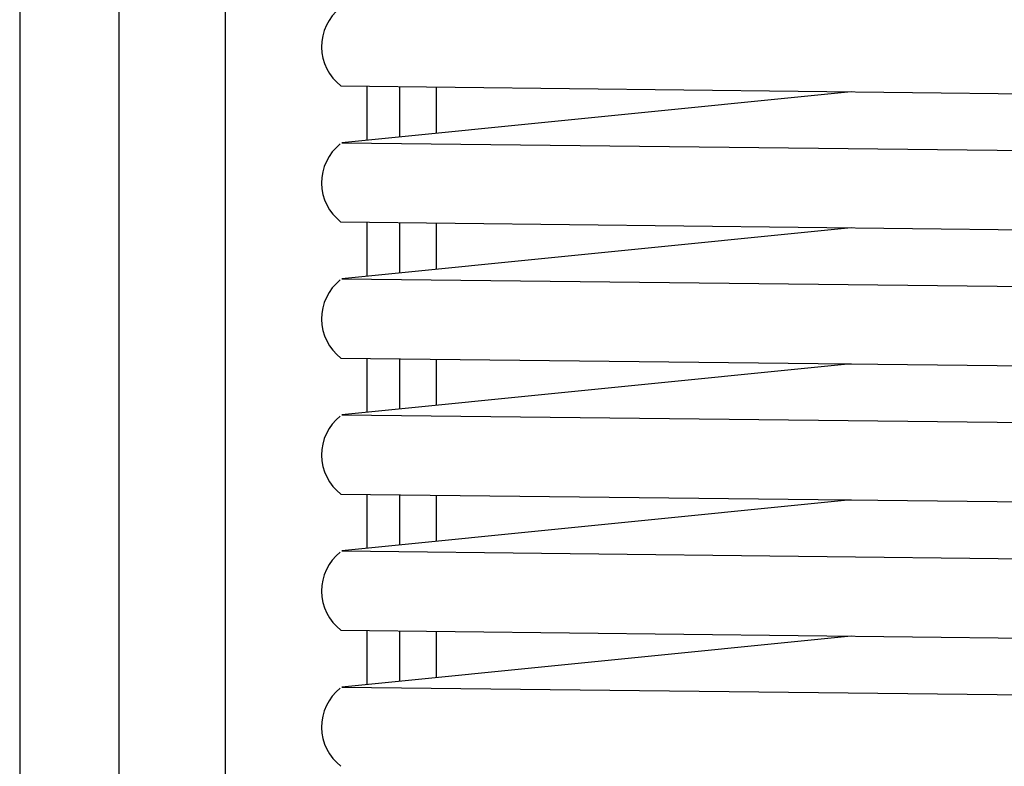
# Model space of a CAD drawing. Units: millimetres. Extents: x -152 to 10382, y -91 to 17004.
# Drawn here: x 873 to 980, y 256 to 337 of the extents above; entities that cross this region are included whole.
import ezdxf

# ---------------------------------------------------------------- set-up
doc = ezdxf.new("R2010")
doc.units = ezdxf.units.MM
doc.layers.add('VG_0_General', color=7, linetype='Continuous')
doc.layers.add('VG_S_DCW', color=100, linetype='Continuous')

msp = doc.modelspace()

# ---------------------------------------------------------------- linework, layer by layer
at = {"layer": 'VG_0_General'}
for p, q in [((873.47, 476.56), (873.47, 192.86)), ((884.22, 236.84), (884.22, 390.38)), ((908.21, 329.83), (1033.04, 328.41)), ((963.37, 329.21), (908.31, 323.69)), ((963.37, 329.21), (908.31, 323.69)), ((910.99, 329.8), (910.99, 323.96)), ((918.5, 329.72), (918.5, 324.72)), ((908.31, 323.69), (1032.76, 322.28)), ((908.21, 315.13), (1033.04, 313.71)), ((963.37, 314.5), (908.31, 308.99)), ((963.37, 314.5), (908.31, 308.99)), ((910.99, 315.09), (910.99, 309.26)), ((918.5, 315.01), (918.5, 310.01)), ((908.31, 308.99), (1032.76, 307.58)), ((908.21, 300.42), (1033.04, 299)), ((910.99, 300.39), (910.99, 294.55)), ((918.5, 300.3), (918.5, 295.3)), ((963.37, 299.79), (908.31, 294.28)), ((963.37, 299.79), (908.31, 294.28)), ((908.31, 294.28), (1032.76, 292.87)), ((908.21, 285.71), (1033.04, 284.3)), ((910.99, 285.68), (910.99, 279.84)), ((918.5, 285.6), (918.5, 280.6)), ((963.37, 285.09), (908.31, 279.58)), ((963.37, 285.09), (908.31, 279.58)), ((908.31, 279.58), (1032.76, 278.16)), ((908.21, 271.01), (1033.04, 269.59)), ((910.99, 270.98), (910.99, 265.14)), ((918.5, 270.89), (918.5, 265.89)), ((963.37, 270.38), (908.31, 264.87)), ((963.37, 270.38), (908.31, 264.87)), ((908.31, 264.87), (1032.76, 263.46))]:
    msp.add_line(p, q, dxfattribs=at)
at = {"layer": 'VG_0_General', "linetype": 'Continuous'}
msp.add_line((895.74, 235.94), (895.74, 391.24), dxfattribs=at)
at = {"layer": 'VG_0_General'}
for centre in [(911.43, 334.08), (911.43, 319.37), (911.43, 304.67), (911.43, 289.96), (911.43, 275.26), (911.43, 260.55)]:
    msp.add_arc(centre, 5.33, 128.1517, 232.8435, dxfattribs=at)
at = {"layer": 'VG_S_DCW'}
for p, q in [((914.57, 324.32), (914.57, 329.76)), ((914.57, 309.62), (914.57, 315.05)), ((914.57, 294.91), (914.57, 300.35)), ((914.57, 280.2), (914.57, 285.64)), ((914.57, 265.5), (914.57, 270.94))]:
    msp.add_line(p, q, dxfattribs=at)

doc.saveas('drawing.dxf')
